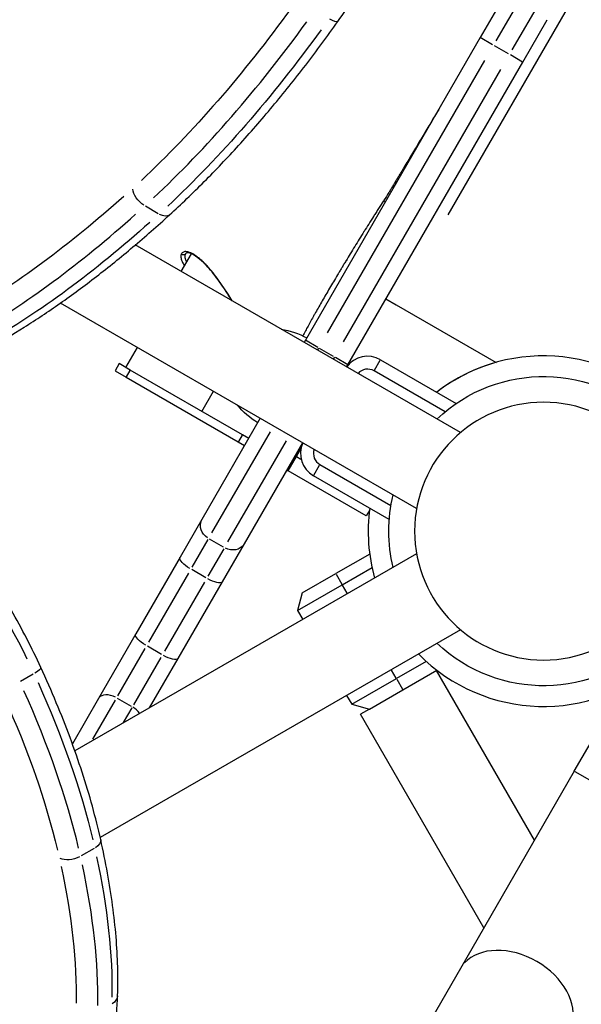
# Model space of a CAD drawing. Units: millimetres. Extents: x 0 to 59400, y 0 to 21000.
# Drawn here: x 7065 to 7283, y 13460 to 13842 of the extents above; entities that cross this region are included whole.
import ezdxf

# ---------------------------------------------------------------- set-up
doc = ezdxf.new("R2010")
doc.units = ezdxf.units.MM
doc.header["$LTSCALE"] = 15
doc.layers.add('P001', color=131, linetype='Continuous')

msp = doc.modelspace()

# ---------------------------------------------------------------- linework, layer by layer
at = {"layer": 'P001', "extrusion": (-1.22465e-16, -1, 2.96646e-13)}
for p, q in [((7231.39, 13766.75, 0), (7593.64, 14394.19, 0)), ((7253.36, 13851.99, 0), (7243.86, 13835.53, 0)), ((7250.03, 13834.23, 0), (7261.51, 13854.12, 0)), ((7267.58, 13850.62, 0), (7256.09, 13830.73, 0)), ((7260.31, 13826.03, 0), (7269.81, 13842.49, 0)), ((7243.86, 13835.53, 0), (7176.07, 13718.12, 0)), ((7248.64, 13832.77, 0), (7243.87, 13835.52, 0)), ((7254.81, 13829.21, 0), (7249.35, 13832.36, 0)), ((7260.29, 13826.04, 0), (7255.52, 13828.8, 0)), ((7184.65, 13720.99, 0), (7245.66, 13826.66, 0)), ((7192.52, 13708.62, 0), (7260.31, 13826.03, 0)), ((7251.72, 13823.16, 0), (7190.72, 13717.49, 0)), ((7119.04, 13767.23, 0), (7114.1, 13770.09, 0)), ((7236.19, 13682.29, 0), (7110.11, 13755.08, 0)), ((7127.95, 13744.78, 0), (7131.91, 13751.63, 0)), ((7207.29, 13734.19, 0), (7211.27, 13731.89, 0)), ((7219.19, 13652.84, 0), (7081.1, 13732.57, 0)), ((7211.27, 13731.89, 0), (7250.02, 13709.52, 0)), ((7176.07, 13718.12, 0), (7175.58, 13717.28, 0)), ((7180.86, 13715.36, 0), (7176.08, 13718.11, 0)), ((7106.45, 13707.54, 0), (7110.95, 13715.33, 0)), ((7180.8, 13714.32, 0), (7181.24, 13715.08, 0)), ((7187.02, 13711.8, 0), (7181.57, 13714.95, 0)), ((7187.3, 13711.58, 0), (7186.86, 13710.82, 0)), ((7192.51, 13708.63, 0), (7187.73, 13711.39, 0)), ((7202.82, 13706.46, 0), (7205.07, 13710.36, 0)), ((7205.2, 13710.57, 0), (7234.58, 13693.61, 0)), ((7103.85, 13709.04, 0), (7102.25, 13706.27, 0)), ((7102.25, 13706.27, 0), (7106.58, 13703.77, 0)), ((7108.18, 13706.54, 0), (7103.85, 13709.04, 0)), ((7106.66, 13703.91, 0), (7108.1, 13706.4, 0)), ((7151.64, 13681.45, 0), (7108.18, 13706.54, 0)), ((7192.04, 13707.78, 0), (7192.52, 13708.62, 0)), ((7230.23, 13690.34, 0), (7202.7, 13706.24, 0)), ((7106.58, 13703.77, 0), (7150.04, 13678.68, 0)), ((7135.9, 13690.54, 0), (7140.4, 13698.33, 0)), ((7158.58, 13687.83, 0), (7135.96, 13648.64, 0)), ((7139.83, 13643.36, 0), (7162.52, 13682.65, 0)), ((7151.56, 13681.31, 0), (7150.12, 13678.82, 0)), ((7154.08, 13680.04, 0), (7151.64, 13681.45, 0)), ((7168.58, 13679.15, 0), (7145.89, 13639.86, 0)), ((7150.04, 13678.68, 0), (7152.48, 13677.27, 0)), ((7152.41, 13639.14, 0), (7175.04, 13678.33, 0)), ((7172.57, 13673.06, 0), (7174.41, 13676.25, 0)), ((7169.37, 13667.52, 0), (7172.57, 13673.06, 0)), ((7172.66, 13673.01, 0), (7174.35, 13672.03, 0)), ((7170.97, 13670.29, 0), (7170.54, 13670.54, 0)), ((7179.32, 13665.76, 0), (7181.57, 13669.65, 0)), ((7181.7, 13669.87, 0), (7209.23, 13653.97, 0)), ((7168.94, 13667.77, 0), (7169.37, 13667.52, 0)), ((7199.68, 13650.02, 0), (7169.37, 13667.52, 0)), ((7208.58, 13648.58, 0), (7179.2, 13665.54, 0)), ((7200.88, 13652.1, 0), (7199.68, 13650.02, 0)), ((7135.96, 13648.64, 0), (7127.45, 13633.91, 0)), ((7132.14, 13630.03, 0), (7138.33, 13640.76, 0)), ((7144.33, 13637.85, 0), (7138.87, 13641, 0)), ((7143.91, 13624.41, 0), (7152.41, 13639.14, 0)), ((7219.19, 13635.27, 0), (7086.7, 13558.78, 0)), ((7127.45, 13633.91, 0), (7110.28, 13604.17, 0)), ((7144.4, 13637.26, 0), (7138.2, 13626.53, 0)), ((7200.99, 13635.16, 0), (7187.86, 13627.57, 0)), ((7190.36, 13623.24, 0), (7201.9, 13629.9, 0)), ((7115.4, 13601.04, 0), (7130.85, 13627.81, 0)), ((7137.47, 13625.97, 0), (7132.01, 13629.12, 0)), ((7174.87, 13620.07, 0), (7187.86, 13627.57, 0)), ((7187.98, 13627.36, 0), (7190.23, 13623.46, 0)), ((7136.92, 13624.31, 0), (7121.46, 13597.54, 0)), ((7126.73, 13594.67, 0), (7143.91, 13624.41, 0)), ((7173.04, 13613.24, 0), (7190.36, 13623.24, 0)), ((7192.26, 13619.95, 0), (7190.46, 13623.07, 0)), ((7174.87, 13620.07, 0), (7173.04, 13613.24, 0)), ((7173.04, 13613.24, 0), (7175.04, 13609.78, 0)), ((7110.28, 13604.17, 0), (7095.83, 13579.14, 0)), ((7236.19, 13605.82, 0), (7096.52, 13525.19, 0)), ((7120.3, 13596.23, 0), (7114.84, 13599.38, 0)), ((7103.38, 13580.22, 0), (7113.95, 13598.53, 0)), ((7120.01, 13595.03, 0), (7109.44, 13576.72, 0)), ((7115.67, 13575.5, 0), (7126.73, 13594.67, 0)), ((7222.9, 13593.53, 0), (7211.36, 13586.87, 0)), ((7070.56, 13588.62, 0), (7065.62, 13585.76, 0)), ((7211.26, 13587.04, 0), (7209.46, 13590.16, 0)), ((7213.86, 13582.54, 0), (7226.99, 13590.12, 0)), ((7264.89, 13524.15, 0), (7226.85, 13590.04, 0)), ((7194.04, 13576.87, 0), (7211.36, 13586.87, 0)), ((7211.48, 13586.65, 0), (7213.73, 13582.76, 0)), ((7192.04, 13580.33, 0), (7194.04, 13576.87, 0)), ((7200.87, 13575.04, 0), (7213.86, 13582.54, 0)), ((7280.33, 13550.89, 0), (7299.09, 13583.37, 0)), ((7095.83, 13579.14, 0), (7085.7, 13561.59, 0)), ((7093.64, 13563.34, 0), (7102.4, 13578.52, 0)), ((7108.64, 13576.04, 0), (7103.19, 13579.19, 0)), ((7194.04, 13576.87, 0), (7200.87, 13575.04, 0)), ((7108.76, 13575.54, 0), (7105.46, 13569.82, 0)), ((7200.87, 13575.04, 0), (7197.4, 13573.04, 0)), ((7245.26, 13490.15, 0), (7197.4, 13573.04, 0)), ((7280.33, 13550.89, 0), (7236.14, 13474.35, 0)), ((7322.16, 13526.74, 0), (7280.59, 13550.74, 0)), ((7094.11, 13520.89, 0), (7089.17, 13518.03, 0)), ((7236.14, 13474.35, 0), (7151.05, 13326.97, 0))]:
    msp.add_line(p, q, dxfattribs=at)
at = {"layer": 'P001', "extrusion": (5.6106e-37, 1.71656e-27, -1)}
msp.add_circle((-7268.41, 13644.06, 0), 50, dxfattribs=at)
at = {"layer": 'P001', "extrusion": (2.06551e-41, 0, -1)}
for centre, start, end in [((-7162.01, 13692.79, 0), 98.9394, 119.0684), ((-7173, 13711.83, 0), 300.9316, 321.0606)]:
    msp.add_arc(centre, 30, start, end, dxfattribs=at)
at = {"layer": 'P001'}
for centre, radius, start, end in [((7200.2, 13701.91, 0), 10, 60, 144.2608), ((7268.41, 13644.06, 0), 68, 224.4775, 127.5205), ((7200.2, 13701.91, 0), 5, 60, 138.463), ((7268.41, 13644.06, 0), 68, 105.692, 127.5214), ((7184.2, 13674.2, 0), 10, 155.7392, 240), ((7184.2, 13674.2, 0), 5, 161.537, 240), ((7268.41, 13644.06, 0), 68, 172.4795, 195.5225)]:
    msp.add_arc(centre, radius, start, end, dxfattribs=at)
at = {"layer": 'P001', "extrusion": (5.61048e-37, 1.06023e-27, -1)}
msp.add_arc((-7268.41, 13644.06, 0), 60, 46.4592, 313.5408, dxfattribs=at)
at = {"layer": 'P001', "extrusion": (5.60765e-37, 1.41364e-27, -1)}
msp.add_arc((-7268.41, 13644.06, 0), 60, 346.4592, 13.5408, dxfattribs=at)
at = {"layer": 'P001', "extrusion": (7.91126e-29, 1.87514e-28, -1)}
msp.add_ellipse((7111.18, 13949.56, 0), major_axis=(-125.07, -216.63), ratio=0.422618, start_param=-1.331607, end_param=-0.947242, dxfattribs=at)
at = {"layer": 'P001'}
for centre, major_axis, ratio, start_param, end_param in [((7115.89, 13946.85, 0), (-128.07, -221.83), 0.422618, 0.947242, 1.331607), ((7210.71, 13771.55, 0), (-34.84, -54.01), 0.06278, 4.680638, 4.736763), ((7116.8, 14024.47, 0), (-184.37, -319.33), 0.422618, 0.629071, 0.910266), ((6980.1, 13581.32, 0), (91.95, -159.27), 0.422618, 0.95528, 1.336422), ((7101.02, 13576.14, 0), (5.2, -3), 0.620551, 1.649336, 3.063053), ((7107.08, 13572.64, 0), (5.2, -3), 0.620551, 0.926405, 1.536881), ((6948.01, 13600.04, 0), (119.08, -206.26), 0.422618, 0.611665, 0.917135), ((7257.19, 13462.2, 0), (21.04, -12.15), 0.707107, 0.15708, 2.984513)]:
    msp.add_ellipse(centre, major_axis=major_axis, ratio=ratio, start_param=start_param, end_param=end_param, dxfattribs=at)
at = {"layer": 'P001', "extrusion": (-2.05909e-29, 1.46031e-29, -1)}
msp.add_ellipse((7183.74, 13845.25, 0), major_axis=(4.89, -3.47), ratio=0.195868, start_param=0.056262, end_param=1.068972, dxfattribs=at)
at = {"layer": 'P001', "extrusion": (1.84796e-29, -6.89667e-29, -1)}
msp.add_ellipse((7121.38, 13943.67, 0), major_axis=(-128.07, -221.83), ratio=0.422618, start_param=-1.331607, end_param=-0.947242, dxfattribs=at)
at = {"layer": 'P001', "extrusion": (-1.86517e-29, -1.70103e-29, -1)}
msp.add_ellipse((7113.87, 13774.38, 0), major_axis=(4.04, -4.43), ratio=0.544805, start_param=1.121137, end_param=2.534853, dxfattribs=at)
at = {"layer": 'P001', "extrusion": (3.38199e-30, 5.63449e-29, -1)}
for centre, major_axis, ratio, start_param, end_param in [((7112.09, 14027.19, 0), (-181.37, -314.13), 0.422618, -0.910266, -0.629071), ((7147.21, 13642.14, 0), (5.2, -3), 0.860666, 0.07854, 1.492257)]:
    msp.add_ellipse(centre, major_axis=major_axis, ratio=ratio, start_param=start_param, end_param=end_param, dxfattribs=at)
at = {"layer": 'P001', "extrusion": (2.18616e-29, -1.26218e-29, -1)}
msp.add_ellipse((7211.07, 13770.75, 0), major_axis=(12.99, -7.5), ratio=0.074514, start_param=1.843608, end_param=1.895422, dxfattribs=at)
at = {"layer": 'P001', "extrusion": (-4.37231e-29, 2.52435e-29, -1)}
msp.add_ellipse((7122.29, 14021.3, 0), major_axis=(-184.37, -319.33), ratio=0.422618, start_param=-0.910266, end_param=-0.629071, dxfattribs=at)
at = {"layer": 'P001', "extrusion": (-5.5955e-29, -5.1031e-29, -1)}
msp.add_ellipse((7119.36, 13771.21, 0), major_axis=(4.04, -4.43), ratio=0.544805, start_param=0.05213, end_param=0.990467, dxfattribs=at)
at = {"layer": 'P001', "extrusion": (-6.55847e-29, -3.78653e-29, -1)}
msp.add_ellipse((7011.85, 13585.81, 0), major_axis=(63.64, -110.22), ratio=0.422618, start_param=3.955073, end_param=4.874509, dxfattribs=at)
at = {"layer": 'P001', "extrusion": (-2.52435e-29, -4.37231e-29, -1)}
msp.add_ellipse((7141.15, 13645.64, 0), major_axis=(5.2, -3), ratio=0.860666, start_param=1.649336, end_param=3.063053, dxfattribs=at)
at = {"layer": 'P001', "extrusion": (2.52435e-29, 4.37231e-29, -1)}
msp.add_ellipse((7132.65, 13630.91, 0), major_axis=(5.2, -3), ratio=0.311985, start_param=1.649336, end_param=3.063053, dxfattribs=at)
at = {"layer": 'P001', "extrusion": (0, 0, -1)}
for centre, major_axis, ratio, start_param, end_param in [((7138.71, 13627.41, 0), (5.2, -3), 0.311985, 0.07854, 1.492257), ((7085.34, 13519.95, 0), (-5.85, -1.31), 0.538834, -2.017792, -0.604075), ((7097.26, 13464.15, 0), (6, -0.21), 0.750713, 0.043833, 0.832828)]:
    msp.add_ellipse(centre, major_axis=major_axis, ratio=ratio, start_param=start_param, end_param=end_param, dxfattribs=at)
at = {"layer": 'P001', "extrusion": (-3.38199e-30, -5.63449e-29, -1)}
msp.add_ellipse((7115.48, 13601.17, 0), major_axis=(5.2, -3), ratio=0.311985, start_param=1.649336, end_param=3.063053, dxfattribs=at)
at = {"layer": 'P001', "extrusion": (4.71051e-29, 3.11013e-29, -1)}
msp.add_ellipse((7121.54, 13597.67, 0), major_axis=(5.2, -3), ratio=0.311985, start_param=0.07854, end_param=1.492257, dxfattribs=at)
at = {"layer": 'P001', "extrusion": (-4.23097e-29, 9.16825e-29, -1)}
msp.add_ellipse((7068.06, 13588.63, 0), major_axis=(-5.45, -2.51), ratio=0.191764, start_param=3.197874, end_param=4.210939, dxfattribs=at)
at = {"layer": 'P001', "extrusion": (1.1269e-28, 6.76399e-30, -1)}
msp.add_ellipse((6985.6, 13584.49, 0), major_axis=(91.95, -159.27), ratio=0.422618, start_param=4.946764, end_param=5.327905, dxfattribs=at)
at = {"layer": 'P001', "extrusion": (8.74462e-29, 5.04871e-29, -1)}
msp.add_ellipse((6975.39, 13578.6, 0), major_axis=(88.95, -154.07), ratio=0.422618, start_param=4.946764, end_param=5.327905, dxfattribs=at)
at = {"layer": 'P001', "extrusion": (-2.3369e-29, 4.64989e-29, -1)}
msp.add_ellipse((7090.84, 13523.12, 0), major_axis=(-5.85, -1.31), ratio=0.538834, start_param=3.193856, end_param=4.13459, dxfattribs=at)
at = {"layer": 'P001', "extrusion": (-1.34551e-28, -1.93858e-29, -1)}
msp.add_ellipse((6953.5, 13603.21, 0), major_axis=(119.08, -206.26), ratio=0.422618, start_param=-0.917135, end_param=-0.611665, dxfattribs=at)
at = {"layer": 'P001', "extrusion": (6.55847e-29, 3.78653e-29, -1)}
msp.add_ellipse((6943.3, 13597.32, 0), major_axis=(116.08, -201.06), ratio=0.422618, start_param=-0.917135, end_param=-0.611665, dxfattribs=at)
at = {"layer": 'P001'}
for points, knots in [([(7188.64, 13841.78, 0), (7192.96, 13847.87, 0), (7197.12, 13854.19, 0), (7205.03, 13867.16, 0), (7208.78, 13873.8, 0), (7215.78, 13887.24, 0), (7219.02, 13894.03, 0), (7224.93, 13907.61, 0), (7227.59, 13914.39, 0), (7232.26, 13927.78, 0), (7234.27, 13934.39, 0), (7235.92, 13940.84, 0)], [1.3749784, 1.3749784, 1.3749784, 1.3749784, 1.5352731, 1.5352731, 1.6955677, 1.6955677, 1.8558624, 1.8558624, 2.016157, 2.016157, 2.1764517, 2.1764517, 2.1764517, 2.1764517]), ([(7123.41, 13766.78, 0), (7127.9, 13770.87, 0), (7132.38, 13775.17, 0), (7141.32, 13784.16, 0), (7145.77, 13788.85, 0), (7154.6, 13798.58, 0), (7158.98, 13803.62, 0), (7167.66, 13814.02, 0), (7171.94, 13819.38, 0), (7180.39, 13830.38, 0), (7184.55, 13836.02, 0), (7188.64, 13841.78, 0)], [0.9479053, 0.9479053, 0.9479053, 0.9479053, 1.0333199, 1.0333199, 1.1187345, 1.1187345, 1.2041492, 1.2041492, 1.2895638, 1.2895638, 1.3749784, 1.3749784, 1.3749784, 1.3749784]), ([(7228.19, 13808.4, 0), (7228, 13808.08, 0), (7227.81, 13807.76, 0), (7227.62, 13807.44, 0), (7226.63, 13805.79, 0), (7225.64, 13804.14, 0), (7224.65, 13802.49, 0), (7223.66, 13800.84, 0), (7222.68, 13799.19, 0), (7221.69, 13797.54, 0), (7221.19, 13796.72, 0), (7220.7, 13795.89, 0), (7220.2, 13795.07, 0), (7219.71, 13794.24, 0), (7219.22, 13793.42, 0), (7218.72, 13792.59, 0), (7218.23, 13791.77, 0), (7217.73, 13790.94, 0), (7217.24, 13790.12, 0), (7216.74, 13789.29, 0), (7216.25, 13788.47, 0), (7215.75, 13787.64, 0), (7215.26, 13786.82, 0), (7214.76, 13785.99, 0), (7214.27, 13785.17, 0), (7213.88, 13784.52, 0), (7213.49, 13783.88, 0), (7213.11, 13783.23, 0), (7213, 13783.05, 0), (7212.89, 13782.87, 0), (7212.79, 13782.69, 0), (7212.54, 13782.28, 0), (7212.29, 13781.87, 0), (7212.04, 13781.46, 0), (7211.8, 13781.04, 0), (7211.55, 13780.63, 0), (7211.3, 13780.22, 0), (7211.05, 13779.81, 0), (7210.81, 13779.39, 0), (7210.56, 13778.98, 0), (7210.31, 13778.57, 0), (7210.06, 13778.16, 0), (7209.82, 13777.74, 0), (7209.69, 13777.54, 0), (7209.57, 13777.33, 0), (7209.45, 13777.13, 0), (7209.38, 13777.02, 0), (7209.32, 13776.92, 0), (7209.26, 13776.82, 0), (7209.2, 13776.71, 0), (7209.14, 13776.61, 0), (7209.07, 13776.51, 0), (7209.01, 13776.4, 0), (7208.95, 13776.3, 0), (7208.89, 13776.2, 0), (7208.88, 13776.19, 0), (7208.88, 13776.18, 0), (7208.88, 13776.18, 0), (7208.85, 13776.13, 0), (7208.82, 13776.09, 0), (7208.8, 13776.04, 0), (7208.77, 13776, 0), (7208.74, 13775.95, 0), (7208.71, 13775.9, 0), (7208.68, 13775.85, 0), (7208.65, 13775.8, 0), (7208.62, 13775.76, 0), (7208.62, 13775.75, 0), (7208.61, 13775.74, 0), (7208.61, 13775.73, 0), (7208.6, 13775.72, 0), (7208.59, 13775.7, 0), (7208.58, 13775.69, 0), (7208.57, 13775.68, 0), (7208.57, 13775.66, 0), (7208.56, 13775.65, 0), (7208.56, 13775.65, 0), (7208.56, 13775.64, 0), (7208.55, 13775.64, 0), (7208.55, 13775.63, 0), (7208.54, 13775.62, 0), (7208.54, 13775.62, 0)], [0.8955372, 0.8955372, 0.8955372, 0.8955372, 0.8986003, 0.8986003, 0.8986003, 0.9143698, 0.9143698, 0.9143698, 0.9301395, 0.9301395, 0.9301395, 0.9380244, 0.9380244, 0.9380244, 0.9459094, 0.9459094, 0.9459094, 0.9537945, 0.9537945, 0.9537945, 0.9616796, 0.9616796, 0.9616796, 0.9695648, 0.9695648, 0.9695648, 0.975738, 0.975738, 0.975738, 0.9774501, 0.9774501, 0.9774501, 0.9813926, 0.9813926, 0.9813926, 0.9853351, 0.9853351, 0.9853351, 0.9892777, 0.9892777, 0.9892777, 0.9932205, 0.9932205, 0.9932205, 0.9951919, 0.9951919, 0.9951919, 0.9961777, 0.9961777, 0.9961777, 0.9971634, 0.9971634, 0.9971634, 0.9981492, 0.9981492, 0.9981492, 0.9982193, 0.9982193, 0.9982193, 0.998642, 0.998642, 0.998642, 0.9991097, 0.9991097, 0.9991097, 0.9995548, 0.9995548, 0.9995548, 0.9996277, 0.9996277, 0.9996277, 0.9997774, 0.9997774, 0.9997774, 0.9998887, 0.9998887, 0.9998887, 0.9999358, 0.9999358, 0.9999358, 1, 1, 1, 1]), ([(7206.37, 13772.25, 0), (7205.72, 13771.24, 0), (7205.08, 13770.24, 0), (7204.43, 13769.23, 0), (7204.43, 13769.22, 0), (7204.42, 13769.22, 0), (7204.42, 13769.21, 0), (7204.1, 13768.7, 0), (7203.78, 13768.2, 0), (7203.45, 13767.69, 0), (7203.14, 13767.2, 0), (7202.83, 13766.72, 0), (7202.53, 13766.23, 0), (7202.52, 13766.22, 0), (7202.51, 13766.2, 0), (7202.5, 13766.19, 0), (7201.87, 13765.19, 0), (7201.24, 13764.19, 0), (7200.62, 13763.2, 0), (7200.01, 13762.24, 0), (7199.41, 13761.28, 0), (7198.82, 13760.33, 0), (7198.8, 13760.31, 0), (7198.79, 13760.29, 0), (7198.77, 13760.26, 0), (7197.56, 13758.32, 0), (7196.37, 13756.4, 0), (7195.2, 13754.5, 0), (7194.62, 13753.56, 0), (7194.04, 13752.62, 0), (7193.47, 13751.68, 0), (7192.91, 13750.77, 0), (7192.36, 13749.86, 0), (7191.81, 13748.96, 0), (7191.8, 13748.94, 0), (7191.79, 13748.92, 0), (7191.77, 13748.89, 0), (7191.49, 13748.43, 0), (7191.21, 13747.97, 0), (7190.94, 13747.51, 0), (7190.67, 13747.08, 0), (7190.41, 13746.64, 0), (7190.15, 13746.21, 0), (7190.14, 13746.19, 0), (7190.12, 13746.17, 0), (7190.11, 13746.14, 0), (7189.84, 13745.69, 0), (7189.57, 13745.24, 0), (7189.3, 13744.79, 0), (7189.04, 13744.36, 0), (7188.78, 13743.93, 0), (7188.53, 13743.51, 0), (7188.52, 13743.49, 0), (7188.51, 13743.47, 0), (7188.5, 13743.46, 0), (7187.97, 13742.57, 0), (7187.45, 13741.7, 0), (7186.94, 13740.84, 0), (7186.44, 13740, 0), (7185.95, 13739.16, 0), (7185.46, 13738.34, 0), (7185.45, 13738.33, 0), (7185.45, 13738.31, 0), (7185.44, 13738.3, 0), (7184.95, 13737.47, 0), (7184.47, 13736.65, 0), (7184, 13735.84, 0), (7183.53, 13735.03, 0), (7183.07, 13734.23, 0), (7182.61, 13733.45, 0), (7182.16, 13732.67, 0), (7181.72, 13731.89, 0), (7181.28, 13731.13, 0), (7180.85, 13730.37, 0), (7180.42, 13729.62, 0), (7180, 13728.89, 0), (7180, 13728.88, 0), (7180, 13728.88, 0), (7179.99, 13728.87, 0), (7179.79, 13728.51, 0), (7179.59, 13728.15, 0), (7179.39, 13727.79, 0), (7179.18, 13727.43, 0), (7178.98, 13727.07, 0), (7178.78, 13726.71, 0), (7178.78, 13726.71, 0), (7178.77, 13726.7, 0), (7178.77, 13726.69, 0), (7178.38, 13725.99, 0), (7178, 13725.31, 0), (7177.63, 13724.64, 0), (7177.63, 13724.63, 0), (7177.62, 13724.62, 0), (7177.61, 13724.61, 0), (7177.25, 13723.95, 0), (7176.9, 13723.3, 0), (7176.55, 13722.67, 0), (7176.21, 13722.03, 0), (7175.87, 13721.41, 0), (7175.55, 13720.8, 0), (7175.54, 13720.79, 0), (7175.53, 13720.77, 0), (7175.52, 13720.76, 0), (7175.35, 13720.44, 0), (7175.19, 13720.13, 0), (7175.03, 13719.82, 0)], [0, 0, 0, 0, 0.03125, 0.03125, 0.03125, 0.0315003, 0.0315003, 0.0315003, 0.0472322, 0.0472322, 0.0472322, 0.0625, 0.0625, 0.0625, 0.0629531, 0.0629531, 0.0629531, 0.094375, 0.094375, 0.094375, 0.125, 0.125, 0.125, 0.125747, 0.125747, 0.125747, 0.1883309, 0.1883309, 0.1883309, 0.2195714, 0.2195714, 0.2195714, 0.25, 0.25, 0.25, 0.2507912, 0.2507912, 0.2507912, 0.2663951, 0.2663951, 0.2663951, 0.28125, 0.28125, 0.28125, 0.2819805, 0.2819805, 0.2819805, 0.2975583, 0.2975583, 0.2975583, 0.3125, 0.3125, 0.3125, 0.3131333, 0.3131333, 0.3131333, 0.3442719, 0.3442719, 0.3442719, 0.375, 0.375, 0.375, 0.3754078, 0.3754078, 0.3754078, 0.406513, 0.406513, 0.406513, 0.4375896, 0.4375896, 0.4375896, 0.4686659, 0.4686659, 0.4686659, 0.4997704, 0.4997704, 0.4997704, 0.5, 0.5, 0.5, 0.5153362, 0.5153362, 0.5153362, 0.5309014, 0.5309014, 0.5309014, 0.53125, 0.53125, 0.53125, 0.5620024, 0.5620024, 0.5620024, 0.5625, 0.5625, 0.5625, 0.593092, 0.593092, 0.593092, 0.6242056, 0.6242056, 0.6242056, 0.625, 0.625, 0.625, 0.6413035, 0.6413035, 0.6413035, 0.6413035]), ([(7053.34, 13715.07, 0), (7057.87, 13717.59, 0), (7062.45, 13720.3, 0), (7071.67, 13726.11, 0), (7076.31, 13729.2, 0), (7085.65, 13735.76, 0), (7090.34, 13739.23, 0), (7099.75, 13746.51, 0), (7104.47, 13750.32, 0), (7113.93, 13758.3, 0), (7118.67, 13762.46, 0), (7123.41, 13766.78, 0)], [0.6354664, 0.6354664, 0.6354664, 0.6354664, 0.6979542, 0.6979542, 0.760442, 0.760442, 0.8229297, 0.8229297, 0.8854175, 0.8854175, 0.9479053, 0.9479053, 0.9479053, 0.9479053]), ([(7147.73, 13733.36, 0), (7147.2, 13734.22, 0), (7146.66, 13735.08, 0), (7145.38, 13737.08, 0), (7144.63, 13738.21, 0), (7143.07, 13740.49, 0), (7142.28, 13741.59, 0), (7140.67, 13743.73, 0), (7139.86, 13744.75, 0), (7138.81, 13745.98, 0), (7138.59, 13746.22, 0), (7138.17, 13746.69, 0), (7137.96, 13746.92, 0), (7137.34, 13747.59, 0), (7136.92, 13748.01, 0), (7136.09, 13748.82, 0), (7135.68, 13749.19, 0), (7135.07, 13749.72, 0), (7134.87, 13749.89, 0), (7134.47, 13750.21, 0), (7134.27, 13750.37, 0), (7133.3, 13751.09, 0), (7132.57, 13751.55, 0), (7131.71, 13751.96, 0), (7131.55, 13752.03, 0), (7131.23, 13752.16, 0), (7131.07, 13752.22, 0), (7130.61, 13752.37, 0), (7130.33, 13752.43, 0), (7129.8, 13752.51, 0), (7129.56, 13752.52, 0), (7129.11, 13752.47, 0), (7128.91, 13752.42, 0), (7128.56, 13752.27, 0), (7128.41, 13752.17, 0), (7128.15, 13751.92, 0), (7128.05, 13751.78, 0), (7127.97, 13751.61, 0)], [0.694797, 0.694797, 0.694797, 0.694797, 0.71875, 0.71875, 0.75, 0.75, 0.78125, 0.78125, 0.8125, 0.8125, 0.8203125, 0.8203125, 0.828125, 0.828125, 0.84375, 0.84375, 0.859375, 0.859375, 0.8671875, 0.8671875, 0.875, 0.875, 0.90625, 0.90625, 0.9140625, 0.9140625, 0.921875, 0.921875, 0.9375, 0.9375, 0.953125, 0.953125, 0.96875, 0.96875, 0.984375, 0.984375, 1, 1, 1, 1]), ([(7147.65, 13733.41, 0), (7146.49, 13735.28, 0), (7145.24, 13737.23, 0), (7142.47, 13741.28, 0), (7140.87, 13743.44, 0), (7137.89, 13746.94, 0), (7136.47, 13748.41, 0), (7134.09, 13750.4, 0), (7133.08, 13751.07, 0), (7131.48, 13751.85, 0), (7130.84, 13752.01, 0), (7130.01, 13752.04, 0), (7129.84, 13751.95, 0), (7129.72, 13751.84, 0), (7129.7, 13751.81, 0), (7129.68, 13751.77, 0)], [2.677864, 2.677864, 2.677864, 2.677864, 3.364133, 3.364133, 4.151912, 4.151912, 4.833163, 4.833163, 5.384987, 5.384987, 5.882016, 5.882016, 6.375759, 6.375759, 6.527157, 6.527157, 6.527157, 6.527157]), ([(7127.97, 13751.61, 0), (7127.81, 13751.27, 0), (7127.76, 13750.85, 0), (7127.83, 13750.13, 0), (7127.88, 13749.87, 0), (7128.03, 13749.32, 0), (7128.13, 13749.03, 0), (7128.49, 13748.17, 0), (7128.81, 13747.58, 0), (7129.21, 13746.96, 0)], [0, 0, 0, 0, 0.03125, 0.03125, 0.046875, 0.046875, 0.0625, 0.0625, 0.09109444, 0.09109444, 0.09109444, 0.09109444]), ([(7130.03, 13748.39, 0), (7129.96, 13748.55, 0), (7129.89, 13748.71, 0), (7129.83, 13748.87, 0), (7129.82, 13748.88, 0), (7129.82, 13748.9, 0), (7129.81, 13748.91, 0), (7129.75, 13749.06, 0), (7129.7, 13749.2, 0), (7129.66, 13749.34, 0), (7129.62, 13749.47, 0), (7129.58, 13749.59, 0), (7129.55, 13749.71, 0), (7129.55, 13749.72, 0), (7129.55, 13749.74, 0), (7129.54, 13749.75, 0), (7129.48, 13750, 0), (7129.45, 13750.24, 0), (7129.43, 13750.46, 0), (7129.43, 13750.48, 0), (7129.43, 13750.49, 0), (7129.43, 13750.5, 0), (7129.42, 13750.72, 0), (7129.42, 13750.93, 0), (7129.45, 13751.12, 0), (7129.46, 13751.13, 0), (7129.46, 13751.14, 0), (7129.46, 13751.15, 0), (7129.48, 13751.25, 0), (7129.5, 13751.35, 0), (7129.53, 13751.44, 0), (7129.56, 13751.52, 0), (7129.59, 13751.6, 0), (7129.62, 13751.67, 0)], [0.92913384, 0.92913384, 0.92913384, 0.92913384, 0.9375, 0.9375, 0.9375, 0.9382667, 0.9382667, 0.9382667, 0.94608266, 0.94608266, 0.94608266, 0.953125, 0.953125, 0.953125, 0.95390398, 0.95390398, 0.95390398, 0.96875, 0.96875, 0.96875, 0.96953776, 0.96953776, 0.96953776, 0.984375, 0.984375, 0.984375, 0.98516539, 0.98516539, 0.98516539, 0.9929849, 0.9929849, 0.9929849, 1, 1, 1, 1]), ([(7129.62, 13751.67, 0), (7129.63, 13751.68, 0), (7129.63, 13751.69, 0), (7129.64, 13751.7, 0), (7129.65, 13751.72, 0), (7129.66, 13751.74, 0), (7129.68, 13751.77, 0)], [0, 0, 0, 0, 0.000783336, 0.000783336, 0.000783336, 0.003071347, 0.003071347, 0.003071347, 0.003071347]), ([(7073.51, 13591.15, 0), (7070.03, 13598.67, 0), (7066.16, 13606.17, 0), (7057.79, 13620.8, 0), (7053.28, 13627.94, 0), (7043.8, 13641.59, 0), (7038.83, 13648.1, 0), (7028.61, 13660.22, 0), (7023.37, 13665.84, 0), (7012.8, 13675.95, 0), (7007.47, 13680.45, 0), (7002.19, 13684.31, 0)], [1.379614, 1.379614, 1.379614, 1.379614, 1.583933, 1.583933, 1.788252, 1.788252, 1.992571, 1.992571, 2.19689, 2.19689, 2.401209, 2.401209, 2.401209, 2.401209]), ([(7096.69, 13524.43, 0), (7095.74, 13528.66, 0), (7094.67, 13532.95, 0), (7092.27, 13541.65, 0), (7090.95, 13546.06, 0), (7088.07, 13554.94, 0), (7086.51, 13559.43, 0), (7083.17, 13568.44, 0), (7081.38, 13572.97, 0), (7077.6, 13582.05, 0), (7075.6, 13586.6, 0), (7073.51, 13591.15, 0)], [0.9561233, 0.9561233, 0.9561233, 0.9561233, 1.0408214, 1.0408214, 1.1255195, 1.1255195, 1.2102175, 1.2102175, 1.2949156, 1.2949156, 1.3796137, 1.3796137, 1.3796137, 1.3796137]), ([(7103.26, 13463.94, 0), (7103.38, 13467.54, 0), (7103.39, 13471.24, 0), (7103.19, 13478.82, 0), (7102.97, 13482.71, 0), (7102.31, 13490.64, 0), (7101.87, 13494.69, 0), (7100.77, 13502.95, 0), (7100.1, 13507.15, 0), (7098.56, 13515.7, 0), (7097.68, 13520.03, 0), (7096.69, 13524.43, 0)], [0.6167117, 0.6167117, 0.6167117, 0.6167117, 0.684594, 0.684594, 0.7524764, 0.7524764, 0.8203587, 0.8203587, 0.888241, 0.888241, 0.9561233, 0.9561233, 0.9561233, 0.9561233]), ([(7089, 13404, 0), (7090.75, 13407.16, 0), (7092.33, 13410.5, 0), (7095.18, 13417.52, 0), (7096.45, 13421.21, 0), (7098.66, 13428.92, 0), (7099.6, 13432.93, 0), (7101.18, 13441.28, 0), (7101.82, 13445.61, 0), (7102.77, 13454.56, 0), (7103.09, 13459.18, 0), (7103.26, 13463.94, 0)], [0.2711661, 0.2711661, 0.2711661, 0.2711661, 0.3402752, 0.3402752, 0.4093843, 0.4093843, 0.4784935, 0.4784935, 0.5476026, 0.5476026, 0.6167117, 0.6167117, 0.6167117, 0.6167117])]:
    msp.add_open_spline(points, degree=3, knots=knots, dxfattribs=at)
msp.add_rational_spline([(7129.62, 13751.67, 0), (7128.88, 13750.4, 0), (7127.97, 13751.61, 0)], [0.999999985338, 0.548536053215, 1.00000037629], degree=2, dxfattribs=at)

doc.saveas('drawing.dxf')
